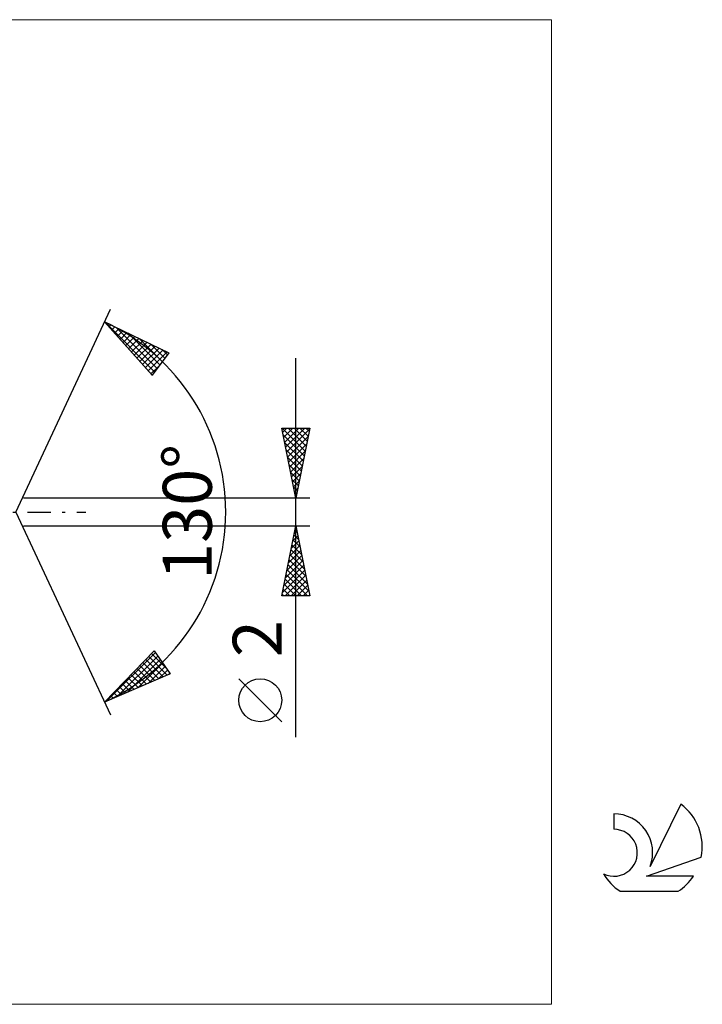
# Model space of a CAD drawing. Units: millimetres. Extents: x -90 to 91, y -35 to 35.
# Drawn here: x 42 to 91, y -35 to 35 of the extents above; entities that cross this region are included whole.
import ezdxf
from ezdxf.enums import TextEntityAlignment as Align

# ---------------------------------------------------------------- set-up
doc = ezdxf.new("R2010")
doc.units = ezdxf.units.MM
doc.header["$LTSCALE"] = 4.15
doc.linetypes.add('LONGDASH_DASH', pattern=[0.85, 0.4, -0.2, 0.05, -0.2])
for name, color, linetype in [('2', 7, 'CONTINUOUS'), ('INFTOTAL', 9, 'CONTINUOUS'), ('SK4', 2, 'LONGDASH_DASH'), ('SK6', 5, 'CONTINUOUS')]:
    doc.layers.add(name, color=color, linetype=linetype)
doc.styles.get("Standard").update_dxf_attribs({"font": 'Monospac821 BT'})

msp = doc.modelspace()

# ---------------------------------------------------------------- linework, layer by layer
at = {"layer": '2', "color": 7, "linetype": 'CONTINUOUS', "lineweight": 25}
for p, q in [((42, 0), (48.762, 14.501)), ((48.339, 13.595), (52.934, 11.384)), ((51.731, 9.787), (48.339, 13.595)), ((48.356, 13.587), (51.913, 10.029)), ((48.455, 13.464), (48.506, 13.515)), ((48.655, 13.24), (48.792, 13.377)), ((48.855, 13.016), (49.079, 13.239)), ((49.055, 12.791), (49.365, 13.101)), ((49.174, 13.193), (52.096, 10.271)), ((49.255, 12.567), (49.651, 12.963)), ((49.455, 12.342), (49.938, 12.826)), ((49.655, 12.118), (50.224, 12.688)), ((49.991, 12.8), (52.278, 10.513)), ((49.854, 11.894), (50.511, 12.55)), ((50.054, 11.669), (50.797, 12.412)), ((50.254, 11.445), (51.084, 12.274)), ((50.454, 11.22), (51.37, 12.137)), ((50.654, 10.996), (51.657, 11.999)), ((50.809, 12.407), (52.46, 10.755)), ((51.626, 12.013), (52.643, 10.997)), ((50.854, 10.772), (51.943, 11.861)), ((51.054, 10.547), (52.23, 11.723)), ((51.253, 10.323), (52.516, 11.585)), ((51.453, 10.098), (52.803, 11.448)), ((52.934, 11.384), (51.731, 9.787)), ((52.444, 11.62), (52.825, 11.239)), ((62, -16.106), (62, 11)), ((51.653, 9.874), (52.234, 10.454)), ((51.725, 9.794), (51.731, 9.787)), ((62, 1), (61, 6)), ((61, 6), (63, 6)), ((61.034, 6), (62.672, 4.361)), ((61.062, 5.689), (61.374, 6)), ((61.133, 5.335), (61.798, 6)), ((61.204, 4.981), (62.222, 6)), ((61.274, 4.628), (62.647, 6)), ((61.345, 4.274), (62.982, 5.911)), ((61.458, 6), (62.743, 4.715)), ((61.882, 6), (62.814, 5.069)), ((63, 6), (62, 1)), ((62.307, 6), (62.884, 5.422)), ((62.731, 6), (62.955, 5.776)), ((61.098, 5.512), (62.602, 4.008)), ((61.204, 4.981), (62.531, 3.654)), ((61.416, 3.921), (62.876, 5.381)), ((61.31, 4.451), (62.46, 3.301)), ((61.487, 3.567), (62.77, 4.851)), ((61.557, 3.214), (62.664, 4.32)), ((61.416, 3.921), (62.389, 2.947)), ((61.628, 2.86), (62.558, 3.79)), ((61.522, 3.391), (62.319, 2.594)), ((61.628, 2.86), (62.248, 2.24)), ((61.699, 2.507), (62.452, 3.26)), ((61.734, 2.33), (62.177, 1.887)), ((61.769, 2.153), (62.346, 2.729)), ((61.84, 1.799), (62.24, 2.199)), ((61.84, 1.8), (62.107, 1.533)), ((61.911, 1.446), (62.134, 1.669)), ((63, 1), (42.534, 1)), ((61.946, 1.269), (62.036, 1.179)), ((61.982, 1.092), (62.028, 1.138)), ((42, 0), (48.762, -14.501)), ((42.534, -1), (63, -1)), ((61, -6), (62, -1)), ((61.891, -1.543), (62.072, -1.362)), ((61.945, -1.275), (62.083, -1.413)), ((61.998, -1.012), (62.002, -1.008)), ((62, -1), (63, -6)), ((61.679, -2.603), (62.214, -2.069)), ((61.785, -2.073), (62.143, -1.715)), ((61.804, -1.982), (62.295, -2.473)), ((61.874, -1.629), (62.189, -1.943)), ((61.467, -3.664), (62.355, -2.776)), ((61.573, -3.134), (62.284, -2.422)), ((61.662, -2.689), (62.507, -3.534)), ((61.733, -2.336), (62.401, -3.004)), ((61.255, -4.725), (62.497, -3.483)), ((61.361, -4.194), (62.426, -3.13)), ((61.521, -3.397), (62.719, -4.595)), ((61.591, -3.043), (62.613, -4.064)), ((61.043, -5.785), (62.638, -4.19)), ((61.149, -5.255), (62.567, -3.837)), ((61.379, -4.104), (62.931, -5.655)), ((61.45, -3.75), (62.825, -5.125)), ((61.238, -4.811), (62.427, -6)), ((61.252, -6), (62.709, -4.544)), ((61.309, -4.457), (62.851, -6)), ((61.677, -6), (62.779, -4.897)), ((61.096, -5.518), (61.579, -6)), ((61.167, -5.164), (62.003, -6)), ((62.101, -6), (62.85, -5.251)), ((62.525, -6), (62.921, -5.604)), ((63, -6), (61, -6)), ((61.026, -5.871), (61.154, -6)), ((62.95, -6), (62.992, -5.958)), ((48.339, -13.595), (51.887, -9.933)), ((48.479, -13.534), (51.966, -10.047)), ((49.224, -13.214), (52.14, -10.298)), ((49.969, -12.893), (52.313, -10.549)), ((51.284, -10.555), (52.523, -11.794)), ((51.493, -10.34), (52.82, -11.666)), ((51.702, -10.124), (52.725, -11.148)), ((51.887, -9.933), (53.023, -11.579)), ((50.658, -11.201), (51.634, -12.177)), ((50.713, -12.573), (52.486, -10.8)), ((50.867, -10.986), (51.93, -12.049)), ((51.076, -10.771), (52.227, -11.922)), ((51.458, -12.252), (52.659, -11.051)), ((53.023, -11.579), (48.339, -13.595)), ((50.032, -11.848), (50.744, -12.56)), ((50.24, -11.632), (51.04, -12.432)), ((50.449, -11.417), (51.337, -12.305)), ((52.203, -11.932), (52.832, -11.303)), ((52.948, -11.611), (53.005, -11.554)), ((61, -14.994), (57.938, -11.932)), ((49.405, -12.494), (49.854, -12.943)), ((49.614, -12.279), (50.15, -12.815)), ((49.823, -12.063), (50.447, -12.688)), ((48.57, -13.356), (48.667, -13.453)), ((48.779, -13.141), (48.964, -13.326)), ((48.988, -12.925), (49.261, -13.198)), ((49.197, -12.71), (49.557, -13.07)), ((48.361, -13.572), (48.371, -13.581))]:
    msp.add_line(p, q, dxfattribs=at)
msp.add_circle((59.469, -13.463), 1.531, dxfattribs=at)
msp.add_arc((42, 0), 15, 295, 65, dxfattribs=at)
at = {"layer": 'INFTOTAL', "color": 9, "linetype": 'CONTINUOUS', "lineweight": 18}
for p, q in [((80.3, 35.2), (-90.2, 35.2)), ((80.3, -35.2), (80.3, 35.2)), ((-90.2, -35.2), (80.3, -35.2))]:
    msp.add_line(p, q, dxfattribs=at)
at = {"layer": 'SK4', "color": 2, "linetype": 'LONGDASH_DASH', "lineweight": 25}
msp.add_line((-63, 0), (47, 0), dxfattribs=at)
at = {"layer": 'SK6', "color": 5, "linetype": 'CONTINUOUS', "lineweight": 25}
for p, q in [((89.535, -20.88), (87.337, -25.337)), ((84.74, -21.585), (84.74, -22.688)), ((87.08, -26.038), (91, -24.677)), ((90.437, -26.038), (87.08, -26.038)), ((85.202, -27.12), (89.344, -27.12))]:
    msp.add_line(p, q, dxfattribs=at)
for centre, radius, start, end in [((87.273, -23.934), 3.8, 348.72386, 53.46911), ((84.761, -24.345), 2.76, 338.93794, 90.44457), ((84.751, -24.365), 1.677, 243.42147, 90.36024), ((87.273, -23.934), 3.8, 210.54837, 236.97802), ((87.273, -23.934), 3.8, 303.02198, 326.37322)]:
    msp.add_arc(centre, radius, start, end, dxfattribs=at)

# ---------------------------------------------------------------- texts
at = {"layer": '2', "color": 7, "linetype": 'CONTINUOUS', "lineweight": 25}
for s, p in [('130°', (56, 0)), ('2', (61, -9.053))]:
    msp.add_text(s, height=3.5, rotation=90, dxfattribs=at).set_placement(p, align=Align.CENTER)

doc.saveas('drawing.dxf')
